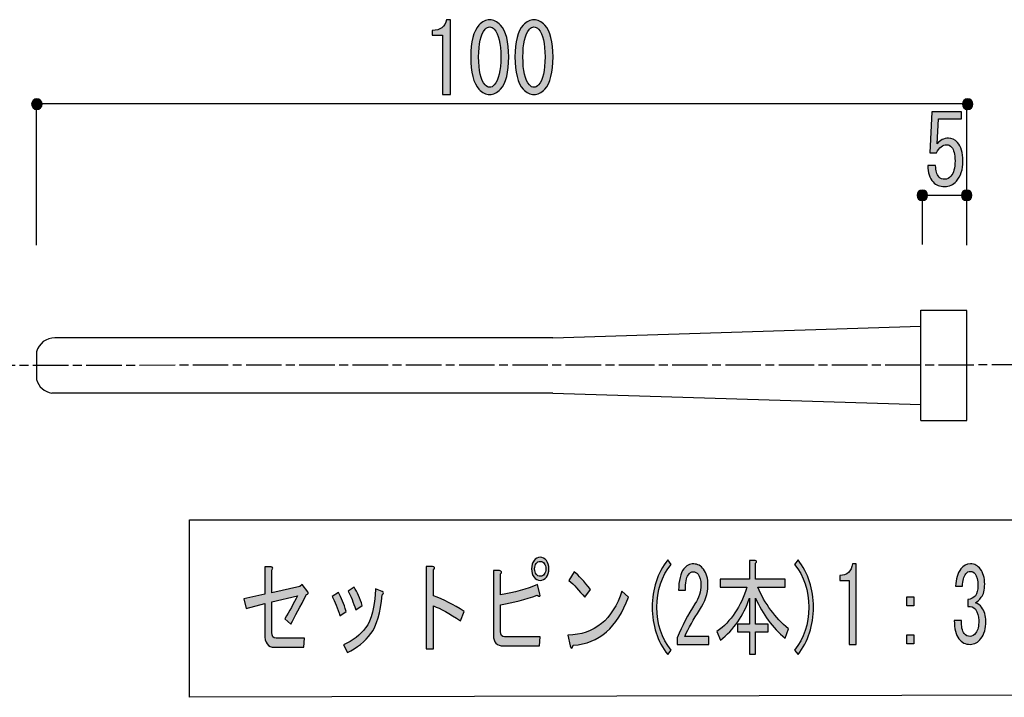
# Model space of a CAD drawing. Extents: x 12 to 200, y 14 to 287.
# Drawn here: x 94 to 129, y 142 to 166 of the extents above; entities that cross this region are included whole.
import ezdxf

# ---------------------------------------------------------------- set-up
doc = ezdxf.new("R2010")
doc.units = 0
doc.header["$MEASUREMENT"] = 0
doc.linetypes.add('AI-LINETYPE-27', pattern=[1.909269, 1.272857, -0.159103, 0.318206, -0.159103])
doc.layers.get('0').update_dxf_attribs({"linetype": 'CONTINUOUS'})

# ---------------------------------------------------------------- blocks, each defined once
blk = doc.blocks.new('BLOCK_2')
h = blk.add_hatch(color=18)
h.dxf.hatch_style = 2
edge = h.paths.add_edge_path()
edge.add_spline(control_points=[(112.769, 145.41), (112.806, 145.321), (112.773, 145.307), (112.669, 145.366), (112.255, 145.218), (111.819, 145.104), (111.36, 145.025), (111.36, 145.025), (111.36, 144.064), (111.36, 144.064), (111.36, 143.935), (111.408, 143.872), (111.505, 143.872), (111.505, 143.872), (112.78, 143.872), (112.78, 143.872), (112.78, 143.872), (112.758, 143.546), (112.758, 143.546), (112.758, 143.546), (111.46, 143.546), (111.46, 143.546), (111.224, 143.546), (111.105, 143.674), (111.105, 143.931), (111.105, 143.931), (111.105, 146.253), (111.105, 146.253), (111.105, 146.253), (111.327, 146.253), (111.327, 146.253), (111.408, 146.233), (111.42, 146.194), (111.36, 146.135), (111.36, 146.135), (111.36, 145.38), (111.36, 145.38), (111.863, 145.459), (112.303, 145.583), (112.68, 145.75), (112.68, 145.75), (112.769, 145.41), (112.769, 145.41)], knot_values=[0, 0, 0, 0, 1, 1, 1, 2, 2, 2, 3, 3, 3, 4, 4, 4, 5, 5, 5, 6, 6, 6, 7, 7, 7, 8, 8, 8, 9, 9, 9, 10, 10, 10, 11, 11, 11, 12, 12, 12, 13, 13, 13, 14, 14, 14, 14], degree=3, periodic=1)
edge = h.paths.add_edge_path()
edge.add_spline(control_points=[(112.78, 145.898), (112.692, 145.898), (112.618, 145.937), (112.559, 146.017), (112.499, 146.095), (112.47, 146.194), (112.47, 146.313), (112.47, 146.431), (112.499, 146.529), (112.559, 146.608), (112.618, 146.687), (112.692, 146.727), (112.78, 146.727), (112.869, 146.727), (112.943, 146.687), (113.002, 146.608), (113.061, 146.529), (113.091, 146.431), (113.091, 146.313), (113.091, 146.194), (113.061, 146.095), (113.002, 146.017), (112.943, 145.937), (112.869, 145.898), (112.78, 145.898), (112.78, 145.898), (112.78, 145.898), (112.78, 145.898)], knot_values=[0, 0, 0, 0, 1, 1, 1, 2, 2, 2, 3, 3, 3, 4, 4, 4, 5, 5, 5, 6, 6, 6, 7, 7, 7, 8, 8, 8, 9, 9, 9, 9], degree=3, periodic=1)
edge = h.paths.add_edge_path()
edge.add_spline(control_points=[(112.78, 146.046), (112.84, 146.046), (112.888, 146.071), (112.925, 146.12), (112.962, 146.169), (112.98, 146.233), (112.98, 146.313), (112.98, 146.391), (112.962, 146.455), (112.925, 146.505), (112.888, 146.554), (112.84, 146.579), (112.78, 146.579), (112.721, 146.579), (112.673, 146.554), (112.636, 146.505), (112.599, 146.455), (112.581, 146.391), (112.581, 146.313), (112.581, 146.233), (112.599, 146.169), (112.636, 146.12), (112.673, 146.071), (112.721, 146.046), (112.78, 146.046), (112.78, 146.046), (112.78, 146.046), (112.78, 146.046)], knot_values=[0, 0, 0, 0, 1, 1, 1, 2, 2, 2, 3, 3, 3, 4, 4, 4, 5, 5, 5, 6, 6, 6, 7, 7, 7, 8, 8, 8, 9, 9, 9, 9], degree=3, periodic=1)
h = blk.add_hatch(color=18)
h.dxf.hatch_style = 2
edge = h.paths.add_edge_path()
edge.add_spline(control_points=[(117.352, 143.235), (116.982, 143.718), (116.797, 144.286), (116.797, 144.937), (116.797, 145.588), (116.982, 146.154), (117.352, 146.638), (117.352, 146.638), (117.474, 146.475), (117.474, 146.475), (117.133, 146.051), (116.963, 145.538), (116.963, 144.937), (116.963, 144.335), (117.133, 143.822), (117.474, 143.398), (117.474, 143.398), (117.352, 143.235), (117.352, 143.235)], knot_values=[0, 0, 0, 0, 1, 1, 1, 2, 2, 2, 3, 3, 3, 4, 4, 4, 5, 5, 5, 6, 6, 6, 6], degree=3, periodic=1)
h = blk.add_hatch(color=18)
h.dxf.hatch_style = 2
edge = h.paths.add_edge_path()
edge.add_spline(control_points=[(118.827, 143.886), (118.827, 143.886), (118.827, 143.605), (118.827, 143.605), (118.827, 143.605), (117.695, 143.605), (117.695, 143.605), (117.695, 143.605), (117.695, 143.842), (117.695, 143.842), (117.866, 144.266), (118.077, 144.67), (118.328, 145.055), (118.468, 145.272), (118.539, 145.499), (118.539, 145.735), (118.539, 145.903), (118.505, 146.031), (118.439, 146.12), (118.394, 146.179), (118.335, 146.209), (118.261, 146.209), (118.202, 146.209), (118.143, 146.169), (118.084, 146.091), (118.017, 146.002), (117.984, 145.819), (117.984, 145.543), (117.984, 145.543), (117.74, 145.543), (117.74, 145.543), (117.747, 145.898), (117.81, 146.154), (117.928, 146.313), (118.017, 146.431), (118.135, 146.49), (118.284, 146.49), (118.424, 146.49), (118.542, 146.426), (118.638, 146.298), (118.742, 146.16), (118.794, 145.967), (118.794, 145.721), (118.794, 145.435), (118.694, 145.139), (118.494, 144.833), (118.28, 144.508), (118.102, 144.192), (117.962, 143.886), (117.962, 143.886), (118.827, 143.886), (118.827, 143.886)], knot_values=[0, 0, 0, 0, 1, 1, 1, 2, 2, 2, 3, 3, 3, 4, 4, 4, 5, 5, 5, 6, 6, 6, 7, 7, 7, 8, 8, 8, 9, 9, 9, 10, 10, 10, 11, 11, 11, 12, 12, 12, 13, 13, 13, 14, 14, 14, 15, 15, 15, 16, 16, 16, 17, 17, 17, 17], degree=3, periodic=1)
h = blk.add_hatch(color=18)
h.dxf.hatch_style = 2
edge = h.paths.add_edge_path()
edge.add_spline(control_points=[(121.556, 143.827), (121.105, 144.202), (120.754, 144.68), (120.503, 145.262), (120.503, 145.262), (120.503, 144.33), (120.503, 144.33), (120.503, 144.33), (120.957, 144.33), (120.957, 144.33), (120.957, 144.33), (120.957, 144.049), (120.957, 144.049), (120.957, 144.049), (120.503, 144.049), (120.503, 144.049), (120.503, 144.049), (120.503, 143.25), (120.503, 143.25), (120.503, 143.25), (120.281, 143.25), (120.281, 143.25), (120.281, 143.25), (120.281, 144.049), (120.281, 144.049), (120.281, 144.049), (119.848, 144.049), (119.848, 144.049), (119.848, 144.049), (119.848, 144.33), (119.848, 144.33), (119.848, 144.33), (120.281, 144.33), (120.281, 144.33), (120.281, 144.33), (120.281, 145.262), (120.281, 145.262), (120.066, 144.631), (119.718, 144.128), (119.238, 143.753), (119.238, 143.753), (119.116, 144.064), (119.116, 144.064), (119.619, 144.429), (119.977, 144.961), (120.192, 145.661), (120.192, 145.661), (119.226, 145.661), (119.226, 145.661), (119.226, 145.661), (119.226, 145.943), (119.226, 145.943), (119.226, 145.943), (120.281, 145.943), (120.281, 145.943), (120.281, 145.943), (120.281, 146.608), (120.281, 146.608), (120.281, 146.608), (120.492, 146.608), (120.492, 146.608), (120.55, 146.598), (120.554, 146.569), (120.503, 146.52), (120.503, 146.52), (120.503, 145.943), (120.503, 145.943), (120.503, 145.943), (121.567, 145.943), (121.567, 145.943), (121.567, 145.943), (121.567, 145.661), (121.567, 145.661), (121.567, 145.661), (120.58, 145.661), (120.58, 145.661), (120.832, 145.06), (121.198, 144.562), (121.679, 144.167), (121.679, 144.167), (121.556, 143.827), (121.556, 143.827)], knot_values=[0, 0, 0, 0, 1, 1, 1, 2, 2, 2, 3, 3, 3, 4, 4, 4, 5, 5, 5, 6, 6, 6, 7, 7, 7, 8, 8, 8, 9, 9, 9, 10, 10, 10, 11, 11, 11, 12, 12, 12, 13, 13, 13, 14, 14, 14, 15, 15, 15, 16, 16, 16, 17, 17, 17, 18, 18, 18, 19, 19, 19, 20, 20, 20, 21, 21, 21, 22, 22, 22, 23, 23, 23, 24, 24, 24, 25, 25, 25, 26, 26, 26, 27, 27, 27, 27], degree=3, periodic=1)
h = blk.add_hatch(color=18)
h.dxf.hatch_style = 2
edge = h.paths.add_edge_path()
edge.add_spline(control_points=[(122.577, 144.937), (122.577, 144.286), (122.392, 143.718), (122.023, 143.235), (122.023, 143.235), (121.901, 143.398), (121.901, 143.398), (122.241, 143.822), (122.411, 144.335), (122.411, 144.937), (122.411, 145.538), (122.241, 146.051), (121.901, 146.475), (121.901, 146.475), (122.023, 146.638), (122.023, 146.638), (122.392, 146.154), (122.577, 145.588), (122.577, 144.937), (122.577, 144.937), (122.577, 144.937), (122.577, 144.937)], knot_values=[0, 0, 0, 0, 1, 1, 1, 2, 2, 2, 3, 3, 3, 4, 4, 4, 5, 5, 5, 6, 6, 6, 7, 7, 7, 7], degree=3, periodic=1)
h = blk.add_hatch(color=18)
h.dxf.hatch_style = 2
edge = h.paths.add_edge_path()
edge.add_spline(control_points=[(123.853, 143.605), (123.853, 143.605), (123.853, 144.759), (123.853, 144.759), (123.853, 144.759), (123.853, 145.898), (123.853, 145.898), (123.853, 145.898), (123.52, 145.898), (123.52, 145.898), (123.52, 145.898), (123.52, 146.076), (123.52, 146.076), (123.779, 146.076), (123.931, 146.214), (123.975, 146.49), (123.975, 146.49), (124.108, 146.49), (124.108, 146.49), (124.108, 146.49), (124.108, 143.605), (124.108, 143.605), (124.108, 143.605), (123.853, 143.605), (123.853, 143.605)], knot_values=[0, 0, 0, 0, 1, 1, 1, 2, 2, 2, 3, 3, 3, 4, 4, 4, 5, 5, 5, 6, 6, 6, 7, 7, 7, 8, 8, 8, 8], degree=3, periodic=1)
h = blk.add_hatch(color=18)
h.dxf.hatch_style = 2
edge = h.paths.add_edge_path()
edge.add_spline(control_points=[(127.881, 144.463), (127.873, 144.246), (127.906, 144.088), (127.98, 143.99), (128.032, 143.921), (128.102, 143.886), (128.191, 143.886), (128.265, 143.886), (128.335, 143.931), (128.402, 144.019), (128.469, 144.108), (128.502, 144.256), (128.502, 144.463), (128.502, 144.621), (128.461, 144.754), (128.38, 144.863), (128.321, 144.941), (128.232, 144.976), (128.113, 144.966), (128.113, 144.966), (128.113, 145.218), (128.113, 145.218), (128.232, 145.227), (128.321, 145.272), (128.38, 145.351), (128.439, 145.43), (128.469, 145.548), (128.469, 145.706), (128.469, 145.903), (128.435, 146.046), (128.369, 146.135), (128.324, 146.194), (128.269, 146.224), (128.202, 146.224), (128.136, 146.224), (128.08, 146.194), (128.036, 146.135), (127.962, 146.036), (127.921, 145.888), (127.914, 145.691), (127.914, 145.691), (127.67, 145.691), (127.67, 145.691), (127.677, 145.947), (127.74, 146.154), (127.859, 146.313), (127.947, 146.431), (128.062, 146.49), (128.202, 146.49), (128.35, 146.49), (128.469, 146.431), (128.557, 146.313), (128.661, 146.174), (128.713, 145.992), (128.713, 145.765), (128.713, 145.558), (128.672, 145.4), (128.591, 145.292), (128.517, 145.193), (128.446, 145.129), (128.38, 145.099), (128.476, 145.06), (128.55, 145.005), (128.602, 144.937), (128.705, 144.798), (128.757, 144.631), (128.757, 144.434), (128.757, 144.177), (128.698, 143.97), (128.58, 143.812), (128.476, 143.674), (128.347, 143.605), (128.191, 143.605), (128.021, 143.605), (127.888, 143.669), (127.792, 143.798), (127.681, 143.945), (127.625, 144.167), (127.625, 144.463), (127.625, 144.463), (127.881, 144.463), (127.881, 144.463), (127.881, 144.463), (127.881, 144.463), (127.881, 144.463)], knot_values=[0, 0, 0, 0, 1, 1, 1, 2, 2, 2, 3, 3, 3, 4, 4, 4, 5, 5, 5, 6, 6, 6, 7, 7, 7, 8, 8, 8, 9, 9, 9, 10, 10, 10, 11, 11, 11, 12, 12, 12, 13, 13, 13, 14, 14, 14, 15, 15, 15, 16, 16, 16, 17, 17, 17, 18, 18, 18, 19, 19, 19, 20, 20, 20, 21, 21, 21, 22, 22, 22, 23, 23, 23, 24, 24, 24, 25, 25, 25, 26, 26, 26, 27, 27, 27, 28, 28, 28, 28], degree=3, periodic=1)
h = blk.add_hatch(color=18)
h.dxf.hatch_style = 2
edge = h.paths.add_edge_path()
edge.add_spline(control_points=[(104.404, 145.395), (104.182, 144.961), (103.993, 144.606), (103.838, 144.33), (103.838, 144.33), (103.627, 144.522), (103.627, 144.522), (103.79, 144.789), (103.941, 145.065), (104.082, 145.351), (104.082, 145.351), (103.161, 145.129), (103.161, 145.129), (103.161, 145.129), (103.161, 144.034), (103.161, 144.034), (103.161, 143.896), (103.213, 143.827), (103.317, 143.827), (103.317, 143.827), (104.337, 143.827), (104.337, 143.827), (104.337, 143.827), (104.304, 143.502), (104.304, 143.502), (104.304, 143.502), (103.25, 143.502), (103.25, 143.502), (103.021, 143.502), (102.906, 143.659), (102.906, 143.975), (102.906, 143.975), (102.906, 145.07), (102.906, 145.07), (102.906, 145.07), (102.24, 144.892), (102.24, 144.892), (102.24, 144.892), (102.152, 145.232), (102.152, 145.232), (102.152, 145.232), (102.906, 145.41), (102.906, 145.41), (102.906, 145.41), (102.906, 146.386), (102.906, 146.386), (102.906, 146.386), (103.139, 146.386), (103.139, 146.386), (103.206, 146.367), (103.213, 146.327), (103.161, 146.268), (103.161, 146.268), (103.161, 145.454), (103.161, 145.454), (103.161, 145.454), (104.16, 145.676), (104.16, 145.676), (104.16, 145.676), (104.249, 145.75), (104.249, 145.75), (104.249, 145.75), (104.448, 145.484), (104.448, 145.484), (104.478, 145.435), (104.463, 145.405), (104.404, 145.395), (104.404, 145.395), (104.404, 145.395), (104.404, 145.395)], knot_values=[0, 0, 0, 0, 1, 1, 1, 2, 2, 2, 3, 3, 3, 4, 4, 4, 5, 5, 5, 6, 6, 6, 7, 7, 7, 8, 8, 8, 9, 9, 9, 10, 10, 10, 11, 11, 11, 12, 12, 12, 13, 13, 13, 14, 14, 14, 15, 15, 15, 16, 16, 16, 17, 17, 17, 18, 18, 18, 19, 19, 19, 20, 20, 20, 21, 21, 21, 22, 22, 22, 23, 23, 23, 23], degree=3, periodic=1)
h = blk.add_hatch(color=18)
h.dxf.hatch_style = 2
edge = h.paths.add_edge_path()
edge.add_spline(control_points=[(108.953, 145.351), (109.315, 145.212), (109.681, 145.025), (110.051, 144.789), (110.051, 144.789), (109.918, 144.448), (109.918, 144.448), (109.526, 144.715), (109.204, 144.892), (108.953, 144.981), (108.953, 144.981), (108.953, 143.442), (108.953, 143.442), (108.953, 143.442), (108.698, 143.442), (108.698, 143.442), (108.698, 143.442), (108.698, 146.401), (108.698, 146.401), (108.698, 146.401), (108.919, 146.401), (108.919, 146.401), (109.008, 146.391), (109.019, 146.352), (108.953, 146.283), (108.953, 146.283), (108.953, 145.351), (108.953, 145.351), (108.953, 145.351), (108.953, 145.351), (108.953, 145.351)], knot_values=[0, 0, 0, 0, 1, 1, 1, 2, 2, 2, 3, 3, 3, 4, 4, 4, 5, 5, 5, 6, 6, 6, 7, 7, 7, 8, 8, 8, 9, 9, 9, 10, 10, 10, 10], degree=3, periodic=1)
h = blk.add_hatch(color=18)
h.dxf.hatch_style = 2
edge = h.paths.add_edge_path()
edge.add_spline(control_points=[(115.943, 145.292), (115.55, 144.207), (114.892, 143.635), (113.968, 143.576), (113.931, 143.448), (113.893, 143.438), (113.857, 143.546), (113.857, 143.546), (113.768, 143.931), (113.768, 143.931), (114.729, 143.96), (115.377, 144.488), (115.709, 145.514), (115.709, 145.514), (115.943, 145.292), (115.943, 145.292)], knot_values=[0, 0, 0, 0, 1, 1, 1, 2, 2, 2, 3, 3, 3, 4, 4, 4, 5, 5, 5, 5], degree=3, periodic=1)
edge = h.paths.add_edge_path()
edge.add_spline(control_points=[(114.378, 145.292), (114.178, 145.538), (113.99, 145.74), (113.812, 145.898), (113.812, 145.898), (114.001, 146.209), (114.001, 146.209), (114.156, 146.081), (114.352, 145.869), (114.589, 145.573), (114.589, 145.573), (114.378, 145.292), (114.378, 145.292), (114.378, 145.292), (114.378, 145.292), (114.378, 145.292)], knot_values=[0, 0, 0, 0, 1, 1, 1, 2, 2, 2, 3, 3, 3, 4, 4, 4, 5, 5, 5, 5], degree=3, periodic=1)
h = blk.add_hatch(color=18)
h.dxf.hatch_style = 2
edge = h.paths.add_edge_path()
edge.add_spline(control_points=[(105.602, 144.626), (105.513, 144.902), (105.421, 145.134), (105.325, 145.321), (105.325, 145.321), (105.547, 145.469), (105.547, 145.469), (105.65, 145.282), (105.742, 145.055), (105.824, 144.789), (105.824, 144.789), (105.602, 144.626), (105.602, 144.626), (105.602, 144.626), (105.602, 144.626), (105.602, 144.626)], knot_values=[0, 0, 0, 0, 1, 1, 1, 2, 2, 2, 3, 3, 3, 4, 4, 4, 5, 5, 5, 5], degree=3, periodic=1)
edge = h.paths.add_edge_path()
edge.add_spline(control_points=[(107.111, 145.38), (107.059, 144.739), (106.926, 144.276), (106.711, 143.99), (106.497, 143.704), (106.216, 143.477), (105.868, 143.309), (105.868, 143.309), (105.724, 143.591), (105.724, 143.591), (106.064, 143.738), (106.33, 143.941), (106.523, 144.197), (106.73, 144.473), (106.848, 144.941), (106.878, 145.602), (106.878, 145.602), (107.111, 145.499), (107.111, 145.499), (107.178, 145.469), (107.178, 145.43), (107.111, 145.38), (107.111, 145.38), (107.111, 145.38), (107.111, 145.38)], knot_values=[0, 0, 0, 0, 1, 1, 1, 2, 2, 2, 3, 3, 3, 4, 4, 4, 5, 5, 5, 6, 6, 6, 7, 7, 7, 8, 8, 8, 8], degree=3, periodic=1)
edge = h.paths.add_edge_path()
edge.add_spline(control_points=[(106.168, 144.848), (106.079, 145.114), (105.99, 145.336), (105.902, 145.514), (105.902, 145.514), (106.112, 145.661), (106.112, 145.661), (106.223, 145.474), (106.319, 145.252), (106.401, 144.996), (106.401, 144.996), (106.168, 144.848), (106.168, 144.848), (106.168, 144.848), (106.168, 144.848), (106.168, 144.848)], knot_values=[0, 0, 0, 0, 1, 1, 1, 2, 2, 2, 3, 3, 3, 4, 4, 4, 5, 5, 5, 5], degree=3, periodic=1)
h = blk.add_hatch(color=18)
h.dxf.hatch_style = 2
h.paths.add_polyline_path([(125.917, 145.307), (126.172, 145.307), (126.172, 144.981), (125.917, 144.981)])
h.paths.add_polyline_path([(125.917, 143.945), (126.172, 143.945), (126.172, 143.62), (125.917, 143.62)])
for points in [[(125.917, 145.307), (126.172, 145.307), (126.172, 144.981), (125.917, 144.981), (125.917, 145.307)], [(125.917, 143.945), (126.172, 143.945), (126.172, 143.62), (125.917, 143.62), (125.917, 143.945)]]:
    blk.add_lwpolyline(points)
for points, knots in [([(112.78, 145.898), (112.692, 145.898), (112.618, 145.937), (112.559, 146.017), (112.499, 146.095), (112.47, 146.194), (112.47, 146.313), (112.47, 146.431), (112.499, 146.529), (112.559, 146.608), (112.618, 146.687), (112.692, 146.727), (112.78, 146.727), (112.869, 146.727), (112.943, 146.687), (113.002, 146.608), (113.061, 146.529), (113.091, 146.431), (113.091, 146.313), (113.091, 146.194), (113.061, 146.095), (113.002, 146.017), (112.943, 145.937), (112.869, 145.898), (112.78, 145.898), (112.78, 145.898), (112.78, 145.898), (112.78, 145.898)], [0, 0, 0, 0, 1, 1, 1, 2, 2, 2, 3, 3, 3, 4, 4, 4, 5, 5, 5, 6, 6, 6, 7, 7, 7, 8, 8, 8, 9, 9, 9, 9]), ([(112.78, 146.046), (112.84, 146.046), (112.888, 146.071), (112.925, 146.12), (112.962, 146.169), (112.98, 146.233), (112.98, 146.313), (112.98, 146.391), (112.962, 146.455), (112.925, 146.505), (112.888, 146.554), (112.84, 146.579), (112.78, 146.579), (112.721, 146.579), (112.673, 146.554), (112.636, 146.505), (112.599, 146.455), (112.581, 146.391), (112.581, 146.313), (112.581, 146.233), (112.599, 146.169), (112.636, 146.12), (112.673, 146.071), (112.721, 146.046), (112.78, 146.046), (112.78, 146.046), (112.78, 146.046), (112.78, 146.046)], [0, 0, 0, 0, 1, 1, 1, 2, 2, 2, 3, 3, 3, 4, 4, 4, 5, 5, 5, 6, 6, 6, 7, 7, 7, 8, 8, 8, 9, 9, 9, 9]), ([(117.352, 143.235), (116.982, 143.718), (116.797, 144.286), (116.797, 144.937), (116.797, 145.588), (116.982, 146.154), (117.352, 146.638), (117.352, 146.638), (117.474, 146.475), (117.474, 146.475), (117.133, 146.051), (116.963, 145.538), (116.963, 144.937), (116.963, 144.335), (117.133, 143.822), (117.474, 143.398), (117.474, 143.398), (117.352, 143.235), (117.352, 143.235)], [0, 0, 0, 0, 1, 1, 1, 2, 2, 2, 3, 3, 3, 4, 4, 4, 5, 5, 5, 6, 6, 6, 6]), ([(118.827, 143.886), (118.827, 143.886), (118.827, 143.605), (118.827, 143.605), (118.827, 143.605), (117.695, 143.605), (117.695, 143.605), (117.695, 143.605), (117.695, 143.842), (117.695, 143.842), (117.866, 144.266), (118.077, 144.67), (118.328, 145.055), (118.468, 145.272), (118.539, 145.499), (118.539, 145.735), (118.539, 145.903), (118.505, 146.031), (118.439, 146.12), (118.394, 146.179), (118.335, 146.209), (118.261, 146.209), (118.202, 146.209), (118.143, 146.169), (118.084, 146.091), (118.017, 146.002), (117.984, 145.819), (117.984, 145.543), (117.984, 145.543), (117.74, 145.543), (117.74, 145.543), (117.747, 145.898), (117.81, 146.154), (117.928, 146.313), (118.017, 146.431), (118.135, 146.49), (118.284, 146.49), (118.424, 146.49), (118.542, 146.426), (118.638, 146.298), (118.742, 146.16), (118.794, 145.967), (118.794, 145.721), (118.794, 145.435), (118.694, 145.139), (118.494, 144.833), (118.28, 144.508), (118.102, 144.192), (117.962, 143.886), (117.962, 143.886), (118.827, 143.886), (118.827, 143.886)], [0, 0, 0, 0, 1, 1, 1, 2, 2, 2, 3, 3, 3, 4, 4, 4, 5, 5, 5, 6, 6, 6, 7, 7, 7, 8, 8, 8, 9, 9, 9, 10, 10, 10, 11, 11, 11, 12, 12, 12, 13, 13, 13, 14, 14, 14, 15, 15, 15, 16, 16, 16, 17, 17, 17, 17]), ([(121.556, 143.827), (121.105, 144.202), (120.754, 144.68), (120.503, 145.262), (120.503, 145.262), (120.503, 144.33), (120.503, 144.33), (120.503, 144.33), (120.957, 144.33), (120.957, 144.33), (120.957, 144.33), (120.957, 144.049), (120.957, 144.049), (120.957, 144.049), (120.503, 144.049), (120.503, 144.049), (120.503, 144.049), (120.503, 143.25), (120.503, 143.25), (120.503, 143.25), (120.281, 143.25), (120.281, 143.25), (120.281, 143.25), (120.281, 144.049), (120.281, 144.049), (120.281, 144.049), (119.848, 144.049), (119.848, 144.049), (119.848, 144.049), (119.848, 144.33), (119.848, 144.33), (119.848, 144.33), (120.281, 144.33), (120.281, 144.33), (120.281, 144.33), (120.281, 145.262), (120.281, 145.262), (120.066, 144.631), (119.718, 144.128), (119.238, 143.753), (119.238, 143.753), (119.116, 144.064), (119.116, 144.064), (119.619, 144.429), (119.977, 144.961), (120.192, 145.661), (120.192, 145.661), (119.226, 145.661), (119.226, 145.661), (119.226, 145.661), (119.226, 145.943), (119.226, 145.943), (119.226, 145.943), (120.281, 145.943), (120.281, 145.943), (120.281, 145.943), (120.281, 146.608), (120.281, 146.608), (120.281, 146.608), (120.492, 146.608), (120.492, 146.608), (120.55, 146.598), (120.554, 146.569), (120.503, 146.52), (120.503, 146.52), (120.503, 145.943), (120.503, 145.943), (120.503, 145.943), (121.567, 145.943), (121.567, 145.943), (121.567, 145.943), (121.567, 145.661), (121.567, 145.661), (121.567, 145.661), (120.58, 145.661), (120.58, 145.661), (120.832, 145.06), (121.198, 144.562), (121.679, 144.167), (121.679, 144.167), (121.556, 143.827), (121.556, 143.827)], [0, 0, 0, 0, 1, 1, 1, 2, 2, 2, 3, 3, 3, 4, 4, 4, 5, 5, 5, 6, 6, 6, 7, 7, 7, 8, 8, 8, 9, 9, 9, 10, 10, 10, 11, 11, 11, 12, 12, 12, 13, 13, 13, 14, 14, 14, 15, 15, 15, 16, 16, 16, 17, 17, 17, 18, 18, 18, 19, 19, 19, 20, 20, 20, 21, 21, 21, 22, 22, 22, 23, 23, 23, 24, 24, 24, 25, 25, 25, 26, 26, 26, 27, 27, 27, 27]), ([(122.577, 144.937), (122.577, 144.286), (122.392, 143.718), (122.023, 143.235), (122.023, 143.235), (121.901, 143.398), (121.901, 143.398), (122.241, 143.822), (122.411, 144.335), (122.411, 144.937), (122.411, 145.538), (122.241, 146.051), (121.901, 146.475), (121.901, 146.475), (122.023, 146.638), (122.023, 146.638), (122.392, 146.154), (122.577, 145.588), (122.577, 144.937), (122.577, 144.937), (122.577, 144.937), (122.577, 144.937)], [0, 0, 0, 0, 1, 1, 1, 2, 2, 2, 3, 3, 3, 4, 4, 4, 5, 5, 5, 6, 6, 6, 7, 7, 7, 7]), ([(123.853, 143.605), (123.853, 143.605), (123.853, 144.759), (123.853, 144.759), (123.853, 144.759), (123.853, 145.898), (123.853, 145.898), (123.853, 145.898), (123.52, 145.898), (123.52, 145.898), (123.52, 145.898), (123.52, 146.076), (123.52, 146.076), (123.779, 146.076), (123.931, 146.214), (123.975, 146.49), (123.975, 146.49), (124.108, 146.49), (124.108, 146.49), (124.108, 146.49), (124.108, 143.605), (124.108, 143.605), (124.108, 143.605), (123.853, 143.605), (123.853, 143.605)], [0, 0, 0, 0, 1, 1, 1, 2, 2, 2, 3, 3, 3, 4, 4, 4, 5, 5, 5, 6, 6, 6, 7, 7, 7, 8, 8, 8, 8]), ([(127.881, 144.463), (127.873, 144.246), (127.906, 144.088), (127.98, 143.99), (128.032, 143.921), (128.102, 143.886), (128.191, 143.886), (128.265, 143.886), (128.335, 143.931), (128.402, 144.019), (128.469, 144.108), (128.502, 144.256), (128.502, 144.463), (128.502, 144.621), (128.461, 144.754), (128.38, 144.863), (128.321, 144.941), (128.232, 144.976), (128.113, 144.966), (128.113, 144.966), (128.113, 145.218), (128.113, 145.218), (128.232, 145.227), (128.321, 145.272), (128.38, 145.351), (128.439, 145.43), (128.469, 145.548), (128.469, 145.706), (128.469, 145.903), (128.435, 146.046), (128.369, 146.135), (128.324, 146.194), (128.269, 146.224), (128.202, 146.224), (128.136, 146.224), (128.08, 146.194), (128.036, 146.135), (127.962, 146.036), (127.921, 145.888), (127.914, 145.691), (127.914, 145.691), (127.67, 145.691), (127.67, 145.691), (127.677, 145.947), (127.74, 146.154), (127.859, 146.313), (127.947, 146.431), (128.062, 146.49), (128.202, 146.49), (128.35, 146.49), (128.469, 146.431), (128.557, 146.313), (128.661, 146.174), (128.713, 145.992), (128.713, 145.765), (128.713, 145.558), (128.672, 145.4), (128.591, 145.292), (128.517, 145.193), (128.446, 145.129), (128.38, 145.099), (128.476, 145.06), (128.55, 145.005), (128.602, 144.937), (128.705, 144.798), (128.757, 144.631), (128.757, 144.434), (128.757, 144.177), (128.698, 143.97), (128.58, 143.812), (128.476, 143.674), (128.347, 143.605), (128.191, 143.605), (128.021, 143.605), (127.888, 143.669), (127.792, 143.798), (127.681, 143.945), (127.625, 144.167), (127.625, 144.463), (127.625, 144.463), (127.881, 144.463), (127.881, 144.463), (127.881, 144.463), (127.881, 144.463), (127.881, 144.463)], [0, 0, 0, 0, 1, 1, 1, 2, 2, 2, 3, 3, 3, 4, 4, 4, 5, 5, 5, 6, 6, 6, 7, 7, 7, 8, 8, 8, 9, 9, 9, 10, 10, 10, 11, 11, 11, 12, 12, 12, 13, 13, 13, 14, 14, 14, 15, 15, 15, 16, 16, 16, 17, 17, 17, 18, 18, 18, 19, 19, 19, 20, 20, 20, 21, 21, 21, 22, 22, 22, 23, 23, 23, 24, 24, 24, 25, 25, 25, 26, 26, 26, 27, 27, 27, 28, 28, 28, 28]), ([(104.404, 145.395), (104.182, 144.961), (103.993, 144.606), (103.838, 144.33), (103.838, 144.33), (103.627, 144.522), (103.627, 144.522), (103.79, 144.789), (103.941, 145.065), (104.082, 145.351), (104.082, 145.351), (103.161, 145.129), (103.161, 145.129), (103.161, 145.129), (103.161, 144.034), (103.161, 144.034), (103.161, 143.896), (103.213, 143.827), (103.317, 143.827), (103.317, 143.827), (104.337, 143.827), (104.337, 143.827), (104.337, 143.827), (104.304, 143.502), (104.304, 143.502), (104.304, 143.502), (103.25, 143.502), (103.25, 143.502), (103.021, 143.502), (102.906, 143.659), (102.906, 143.975), (102.906, 143.975), (102.906, 145.07), (102.906, 145.07), (102.906, 145.07), (102.24, 144.892), (102.24, 144.892), (102.24, 144.892), (102.152, 145.232), (102.152, 145.232), (102.152, 145.232), (102.906, 145.41), (102.906, 145.41), (102.906, 145.41), (102.906, 146.386), (102.906, 146.386), (102.906, 146.386), (103.139, 146.386), (103.139, 146.386), (103.206, 146.367), (103.213, 146.327), (103.161, 146.268), (103.161, 146.268), (103.161, 145.454), (103.161, 145.454), (103.161, 145.454), (104.16, 145.676), (104.16, 145.676), (104.16, 145.676), (104.249, 145.75), (104.249, 145.75), (104.249, 145.75), (104.448, 145.484), (104.448, 145.484), (104.478, 145.435), (104.463, 145.405), (104.404, 145.395), (104.404, 145.395), (104.404, 145.395), (104.404, 145.395)], [0, 0, 0, 0, 1, 1, 1, 2, 2, 2, 3, 3, 3, 4, 4, 4, 5, 5, 5, 6, 6, 6, 7, 7, 7, 8, 8, 8, 9, 9, 9, 10, 10, 10, 11, 11, 11, 12, 12, 12, 13, 13, 13, 14, 14, 14, 15, 15, 15, 16, 16, 16, 17, 17, 17, 18, 18, 18, 19, 19, 19, 20, 20, 20, 21, 21, 21, 22, 22, 22, 23, 23, 23, 23]), ([(108.953, 145.351), (109.315, 145.212), (109.681, 145.025), (110.051, 144.789), (110.051, 144.789), (109.918, 144.448), (109.918, 144.448), (109.526, 144.715), (109.204, 144.892), (108.953, 144.981), (108.953, 144.981), (108.953, 143.442), (108.953, 143.442), (108.953, 143.442), (108.698, 143.442), (108.698, 143.442), (108.698, 143.442), (108.698, 146.401), (108.698, 146.401), (108.698, 146.401), (108.919, 146.401), (108.919, 146.401), (109.008, 146.391), (109.019, 146.352), (108.953, 146.283), (108.953, 146.283), (108.953, 145.351), (108.953, 145.351), (108.953, 145.351), (108.953, 145.351), (108.953, 145.351)], [0, 0, 0, 0, 1, 1, 1, 2, 2, 2, 3, 3, 3, 4, 4, 4, 5, 5, 5, 6, 6, 6, 7, 7, 7, 8, 8, 8, 9, 9, 9, 10, 10, 10, 10]), ([(112.769, 145.41), (112.806, 145.321), (112.773, 145.307), (112.669, 145.366), (112.255, 145.218), (111.819, 145.104), (111.36, 145.025), (111.36, 145.025), (111.36, 144.064), (111.36, 144.064), (111.36, 143.935), (111.408, 143.872), (111.505, 143.872), (111.505, 143.872), (112.78, 143.872), (112.78, 143.872), (112.78, 143.872), (112.758, 143.546), (112.758, 143.546), (112.758, 143.546), (111.46, 143.546), (111.46, 143.546), (111.224, 143.546), (111.105, 143.674), (111.105, 143.931), (111.105, 143.931), (111.105, 146.253), (111.105, 146.253), (111.105, 146.253), (111.327, 146.253), (111.327, 146.253), (111.408, 146.233), (111.42, 146.194), (111.36, 146.135), (111.36, 146.135), (111.36, 145.38), (111.36, 145.38), (111.863, 145.459), (112.303, 145.583), (112.68, 145.75), (112.68, 145.75), (112.769, 145.41), (112.769, 145.41)], [0, 0, 0, 0, 1, 1, 1, 2, 2, 2, 3, 3, 3, 4, 4, 4, 5, 5, 5, 6, 6, 6, 7, 7, 7, 8, 8, 8, 9, 9, 9, 10, 10, 10, 11, 11, 11, 12, 12, 12, 13, 13, 13, 14, 14, 14, 14]), ([(114.378, 145.292), (114.178, 145.538), (113.99, 145.74), (113.812, 145.898), (113.812, 145.898), (114.001, 146.209), (114.001, 146.209), (114.156, 146.081), (114.352, 145.869), (114.589, 145.573), (114.589, 145.573), (114.378, 145.292), (114.378, 145.292), (114.378, 145.292), (114.378, 145.292), (114.378, 145.292)], [0, 0, 0, 0, 1, 1, 1, 2, 2, 2, 3, 3, 3, 4, 4, 4, 5, 5, 5, 5]), ([(105.602, 144.626), (105.513, 144.902), (105.421, 145.134), (105.325, 145.321), (105.325, 145.321), (105.547, 145.469), (105.547, 145.469), (105.65, 145.282), (105.742, 145.055), (105.824, 144.789), (105.824, 144.789), (105.602, 144.626), (105.602, 144.626), (105.602, 144.626), (105.602, 144.626), (105.602, 144.626)], [0, 0, 0, 0, 1, 1, 1, 2, 2, 2, 3, 3, 3, 4, 4, 4, 5, 5, 5, 5]), ([(107.111, 145.38), (107.059, 144.739), (106.926, 144.276), (106.711, 143.99), (106.497, 143.704), (106.216, 143.477), (105.868, 143.309), (105.868, 143.309), (105.724, 143.591), (105.724, 143.591), (106.064, 143.738), (106.33, 143.941), (106.523, 144.197), (106.73, 144.473), (106.848, 144.941), (106.878, 145.602), (106.878, 145.602), (107.111, 145.499), (107.111, 145.499), (107.178, 145.469), (107.178, 145.43), (107.111, 145.38), (107.111, 145.38), (107.111, 145.38), (107.111, 145.38)], [0, 0, 0, 0, 1, 1, 1, 2, 2, 2, 3, 3, 3, 4, 4, 4, 5, 5, 5, 6, 6, 6, 7, 7, 7, 8, 8, 8, 8]), ([(106.168, 144.848), (106.079, 145.114), (105.99, 145.336), (105.902, 145.514), (105.902, 145.514), (106.112, 145.661), (106.112, 145.661), (106.223, 145.474), (106.319, 145.252), (106.401, 144.996), (106.401, 144.996), (106.168, 144.848), (106.168, 144.848), (106.168, 144.848), (106.168, 144.848), (106.168, 144.848)], [0, 0, 0, 0, 1, 1, 1, 2, 2, 2, 3, 3, 3, 4, 4, 4, 5, 5, 5, 5]), ([(115.943, 145.292), (115.55, 144.207), (114.892, 143.635), (113.968, 143.576), (113.931, 143.448), (113.893, 143.438), (113.857, 143.546), (113.857, 143.546), (113.768, 143.931), (113.768, 143.931), (114.729, 143.96), (115.377, 144.488), (115.709, 145.514), (115.709, 145.514), (115.943, 145.292), (115.943, 145.292)], [0, 0, 0, 0, 1, 1, 1, 2, 2, 2, 3, 3, 3, 4, 4, 4, 5, 5, 5, 5])]:
    blk.add_open_spline(points, degree=3, knots=knots)
blk = doc.blocks.new('BLOCK_22')
h = blk.add_hatch(color=29)
h.dxf.hatch_style = 2
edge = h.paths.add_edge_path()
edge.add_spline(control_points=[(126.955, 160.782), (126.955, 160.598), (126.997, 160.461), (127.079, 160.369), (127.129, 160.314), (127.199, 160.286), (127.29, 160.286), (127.364, 160.286), (127.435, 160.323), (127.501, 160.397), (127.6, 160.507), (127.65, 160.69), (127.65, 160.948), (127.65, 161.187), (127.608, 161.352), (127.526, 161.444), (127.476, 161.499), (127.418, 161.527), (127.352, 161.527), (127.203, 161.527), (127.083, 161.43), (126.992, 161.237), (126.992, 161.237), (126.744, 161.237), (126.744, 161.237), (126.744, 161.237), (126.819, 162.712), (126.819, 162.712), (126.819, 162.712), (127.885, 162.712), (127.885, 162.712), (127.885, 162.712), (127.885, 162.45), (127.885, 162.45), (127.885, 162.45), (127.054, 162.45), (127.054, 162.45), (127.054, 162.45), (127.005, 161.554), (127.005, 161.554), (127.112, 161.692), (127.249, 161.761), (127.414, 161.761), (127.538, 161.761), (127.646, 161.71), (127.737, 161.609), (127.869, 161.462), (127.935, 161.242), (127.935, 160.948), (127.935, 160.635), (127.856, 160.392), (127.699, 160.217), (127.584, 160.089), (127.443, 160.025), (127.278, 160.025), (127.104, 160.025), (126.968, 160.08), (126.868, 160.19), (126.744, 160.328), (126.678, 160.525), (126.67, 160.782), (126.67, 160.782), (126.955, 160.782), (126.955, 160.782), (126.955, 160.782), (126.955, 160.782), (126.955, 160.782)], knot_values=[0, 0, 0, 0, 1, 1, 1, 2, 2, 2, 3, 3, 3, 4, 4, 4, 5, 5, 5, 6, 6, 6, 7, 7, 7, 8, 8, 8, 9, 9, 9, 10, 10, 10, 11, 11, 11, 12, 12, 12, 13, 13, 13, 14, 14, 14, 15, 15, 15, 16, 16, 16, 17, 17, 17, 18, 18, 18, 19, 19, 19, 20, 20, 20, 21, 21, 21, 22, 22, 22, 22], degree=3, periodic=1)
blk.add_open_spline([(126.955, 160.782), (126.955, 160.598), (126.997, 160.461), (127.079, 160.369), (127.129, 160.314), (127.199, 160.286), (127.29, 160.286), (127.364, 160.286), (127.435, 160.323), (127.501, 160.397), (127.6, 160.507), (127.65, 160.69), (127.65, 160.948), (127.65, 161.187), (127.608, 161.352), (127.526, 161.444), (127.476, 161.499), (127.418, 161.527), (127.352, 161.527), (127.203, 161.527), (127.083, 161.43), (126.992, 161.237), (126.992, 161.237), (126.744, 161.237), (126.744, 161.237), (126.744, 161.237), (126.819, 162.712), (126.819, 162.712), (126.819, 162.712), (127.885, 162.712), (127.885, 162.712), (127.885, 162.712), (127.885, 162.45), (127.885, 162.45), (127.885, 162.45), (127.054, 162.45), (127.054, 162.45), (127.054, 162.45), (127.005, 161.554), (127.005, 161.554), (127.112, 161.692), (127.249, 161.761), (127.414, 161.761), (127.538, 161.761), (127.646, 161.71), (127.737, 161.609), (127.869, 161.462), (127.935, 161.242), (127.935, 160.948), (127.935, 160.635), (127.856, 160.392), (127.699, 160.217), (127.584, 160.089), (127.443, 160.025), (127.278, 160.025), (127.104, 160.025), (126.968, 160.08), (126.868, 160.19), (126.744, 160.328), (126.678, 160.525), (126.67, 160.782), (126.67, 160.782), (126.955, 160.782), (126.955, 160.782), (126.955, 160.782), (126.955, 160.782), (126.955, 160.782)], degree=3, knots=[0, 0, 0, 0, 1, 1, 1, 2, 2, 2, 3, 3, 3, 4, 4, 4, 5, 5, 5, 6, 6, 6, 7, 7, 7, 8, 8, 8, 9, 9, 9, 10, 10, 10, 11, 11, 11, 12, 12, 12, 13, 13, 13, 14, 14, 14, 15, 15, 15, 16, 16, 16, 17, 17, 17, 18, 18, 18, 19, 19, 19, 20, 20, 20, 21, 21, 21, 22, 22, 22, 22])
blk = doc.blocks.new('BLOCK_23')
h = blk.add_hatch(color=29)
h.dxf.hatch_style = 2
edge = h.paths.add_edge_path()
edge.add_spline(control_points=[(109.284, 163.325), (109.284, 163.325), (109.284, 164.4), (109.284, 164.4), (109.284, 164.4), (109.284, 165.461), (109.284, 165.461), (109.284, 165.461), (108.912, 165.461), (108.912, 165.461), (108.912, 165.461), (108.912, 165.627), (108.912, 165.627), (109.201, 165.627), (109.371, 165.755), (109.42, 166.012), (109.42, 166.012), (109.569, 166.012), (109.569, 166.012), (109.569, 166.012), (109.569, 163.325), (109.569, 163.325), (109.569, 163.325), (109.284, 163.325), (109.284, 163.325)], knot_values=[0, 0, 0, 0, 1, 1, 1, 2, 2, 2, 3, 3, 3, 4, 4, 4, 5, 5, 5, 6, 6, 6, 7, 7, 7, 8, 8, 8, 8], degree=3, periodic=1)
h = blk.add_hatch(color=29)
h.dxf.hatch_style = 2
edge = h.paths.add_edge_path()
edge.add_spline(control_points=[(110.289, 164.676), (110.289, 165.218), (110.388, 165.599), (110.586, 165.82), (110.702, 165.948), (110.83, 166.012), (110.971, 166.012), (111.111, 166.012), (111.239, 165.948), (111.355, 165.82), (111.554, 165.599), (111.653, 165.218), (111.653, 164.676), (111.653, 164.125), (111.554, 163.739), (111.355, 163.518), (111.239, 163.389), (111.111, 163.325), (110.971, 163.325), (110.83, 163.325), (110.702, 163.389), (110.586, 163.518), (110.388, 163.739), (110.289, 164.125), (110.289, 164.676), (110.289, 164.676), (110.289, 164.676), (110.289, 164.676)], knot_values=[0, 0, 0, 0, 1, 1, 1, 2, 2, 2, 3, 3, 3, 4, 4, 4, 5, 5, 5, 6, 6, 6, 7, 7, 7, 8, 8, 8, 9, 9, 9, 9], degree=3, periodic=1)
edge = h.paths.add_edge_path()
edge.add_spline(control_points=[(111.368, 164.676), (111.368, 165.163), (111.289, 165.493), (111.132, 165.668), (111.082, 165.723), (111.029, 165.751), (110.971, 165.751), (110.913, 165.751), (110.859, 165.723), (110.809, 165.668), (110.652, 165.484), (110.574, 165.153), (110.574, 164.676), (110.574, 164.18), (110.652, 163.844), (110.809, 163.67), (110.859, 163.615), (110.913, 163.587), (110.971, 163.587), (111.029, 163.587), (111.082, 163.615), (111.132, 163.67), (111.289, 163.844), (111.368, 164.18), (111.368, 164.676), (111.368, 164.676), (111.368, 164.676), (111.368, 164.676)], knot_values=[0, 0, 0, 0, 1, 1, 1, 2, 2, 2, 3, 3, 3, 4, 4, 4, 5, 5, 5, 6, 6, 6, 7, 7, 7, 8, 8, 8, 9, 9, 9, 9], degree=3, periodic=1)
h = blk.add_hatch(color=29)
h.dxf.hatch_style = 2
edge = h.paths.add_edge_path()
edge.add_spline(control_points=[(111.876, 164.676), (111.876, 165.218), (111.975, 165.599), (112.174, 165.82), (112.289, 165.948), (112.418, 166.012), (112.558, 166.012), (112.699, 166.012), (112.827, 165.948), (112.943, 165.82), (113.141, 165.599), (113.24, 165.218), (113.24, 164.676), (113.24, 164.125), (113.141, 163.739), (112.943, 163.518), (112.827, 163.389), (112.699, 163.325), (112.558, 163.325), (112.418, 163.325), (112.289, 163.389), (112.174, 163.518), (111.975, 163.739), (111.876, 164.125), (111.876, 164.676), (111.876, 164.676), (111.876, 164.676), (111.876, 164.676)], knot_values=[0, 0, 0, 0, 1, 1, 1, 2, 2, 2, 3, 3, 3, 4, 4, 4, 5, 5, 5, 6, 6, 6, 7, 7, 7, 8, 8, 8, 9, 9, 9, 9], degree=3, periodic=1)
edge = h.paths.add_edge_path()
edge.add_spline(control_points=[(112.955, 164.676), (112.955, 165.163), (112.876, 165.493), (112.719, 165.668), (112.67, 165.723), (112.616, 165.751), (112.558, 165.751), (112.5, 165.751), (112.447, 165.723), (112.397, 165.668), (112.24, 165.484), (112.161, 165.153), (112.161, 164.676), (112.161, 164.18), (112.24, 163.844), (112.397, 163.67), (112.447, 163.615), (112.5, 163.587), (112.558, 163.587), (112.616, 163.587), (112.67, 163.615), (112.719, 163.67), (112.876, 163.844), (112.955, 164.18), (112.955, 164.676), (112.955, 164.676), (112.955, 164.676), (112.955, 164.676)], knot_values=[0, 0, 0, 0, 1, 1, 1, 2, 2, 2, 3, 3, 3, 4, 4, 4, 5, 5, 5, 6, 6, 6, 7, 7, 7, 8, 8, 8, 9, 9, 9, 9], degree=3, periodic=1)
for points, knots in [([(109.284, 163.325), (109.284, 163.325), (109.284, 164.4), (109.284, 164.4), (109.284, 164.4), (109.284, 165.461), (109.284, 165.461), (109.284, 165.461), (108.912, 165.461), (108.912, 165.461), (108.912, 165.461), (108.912, 165.627), (108.912, 165.627), (109.201, 165.627), (109.371, 165.755), (109.42, 166.012), (109.42, 166.012), (109.569, 166.012), (109.569, 166.012), (109.569, 166.012), (109.569, 163.325), (109.569, 163.325), (109.569, 163.325), (109.284, 163.325), (109.284, 163.325)], [0, 0, 0, 0, 1, 1, 1, 2, 2, 2, 3, 3, 3, 4, 4, 4, 5, 5, 5, 6, 6, 6, 7, 7, 7, 8, 8, 8, 8]), ([(110.289, 164.676), (110.289, 165.218), (110.388, 165.599), (110.586, 165.82), (110.702, 165.948), (110.83, 166.012), (110.971, 166.012), (111.111, 166.012), (111.239, 165.948), (111.355, 165.82), (111.554, 165.599), (111.653, 165.218), (111.653, 164.676), (111.653, 164.125), (111.554, 163.739), (111.355, 163.518), (111.239, 163.389), (111.111, 163.325), (110.971, 163.325), (110.83, 163.325), (110.702, 163.389), (110.586, 163.518), (110.388, 163.739), (110.289, 164.125), (110.289, 164.676), (110.289, 164.676), (110.289, 164.676), (110.289, 164.676)], [0, 0, 0, 0, 1, 1, 1, 2, 2, 2, 3, 3, 3, 4, 4, 4, 5, 5, 5, 6, 6, 6, 7, 7, 7, 8, 8, 8, 9, 9, 9, 9]), ([(111.876, 164.676), (111.876, 165.218), (111.975, 165.599), (112.174, 165.82), (112.289, 165.948), (112.418, 166.012), (112.558, 166.012), (112.699, 166.012), (112.827, 165.948), (112.943, 165.82), (113.141, 165.599), (113.24, 165.218), (113.24, 164.676), (113.24, 164.125), (113.141, 163.739), (112.943, 163.518), (112.827, 163.389), (112.699, 163.325), (112.558, 163.325), (112.418, 163.325), (112.289, 163.389), (112.174, 163.518), (111.975, 163.739), (111.876, 164.125), (111.876, 164.676), (111.876, 164.676), (111.876, 164.676), (111.876, 164.676)], [0, 0, 0, 0, 1, 1, 1, 2, 2, 2, 3, 3, 3, 4, 4, 4, 5, 5, 5, 6, 6, 6, 7, 7, 7, 8, 8, 8, 9, 9, 9, 9]), ([(111.368, 164.676), (111.368, 165.163), (111.289, 165.493), (111.132, 165.668), (111.082, 165.723), (111.029, 165.751), (110.971, 165.751), (110.913, 165.751), (110.859, 165.723), (110.809, 165.668), (110.652, 165.484), (110.574, 165.153), (110.574, 164.676), (110.574, 164.18), (110.652, 163.844), (110.809, 163.67), (110.859, 163.615), (110.913, 163.587), (110.971, 163.587), (111.029, 163.587), (111.082, 163.615), (111.132, 163.67), (111.289, 163.844), (111.368, 164.18), (111.368, 164.676), (111.368, 164.676), (111.368, 164.676), (111.368, 164.676)], [0, 0, 0, 0, 1, 1, 1, 2, 2, 2, 3, 3, 3, 4, 4, 4, 5, 5, 5, 6, 6, 6, 7, 7, 7, 8, 8, 8, 9, 9, 9, 9]), ([(112.955, 164.676), (112.955, 165.163), (112.876, 165.493), (112.719, 165.668), (112.67, 165.723), (112.616, 165.751), (112.558, 165.751), (112.5, 165.751), (112.447, 165.723), (112.397, 165.668), (112.24, 165.484), (112.161, 165.153), (112.161, 164.676), (112.161, 164.18), (112.24, 163.844), (112.397, 163.67), (112.447, 163.615), (112.5, 163.587), (112.558, 163.587), (112.616, 163.587), (112.67, 163.615), (112.719, 163.67), (112.876, 163.844), (112.955, 164.18), (112.955, 164.676), (112.955, 164.676), (112.955, 164.676), (112.955, 164.676)], [0, 0, 0, 0, 1, 1, 1, 2, 2, 2, 3, 3, 3, 4, 4, 4, 5, 5, 5, 6, 6, 6, 7, 7, 7, 8, 8, 8, 9, 9, 9, 9])]:
    blk.add_open_spline(points, degree=3, knots=knots)

msp = doc.modelspace()

# ---------------------------------------------------------------- hatches: boundary and pattern name
h = msp.add_hatch(color=29)
h.dxf.hatch_style = 2
edge = h.paths.add_edge_path()
edge.add_spline(control_points=[(94.738, 163.172), (94.843, 163.172), (94.928, 163.088), (94.928, 162.983), (94.928, 162.878), (94.843, 162.793), (94.738, 162.793), (94.634, 162.793), (94.549, 162.878), (94.549, 162.983), (94.549, 163.088), (94.634, 163.172), (94.738, 163.172)], knot_values=[0, 0, 0, 0, 1, 1, 1, 2, 2, 2, 3, 3, 3, 4, 4, 4, 4], degree=3, periodic=1)
h = msp.add_hatch(color=29)
h.dxf.hatch_style = 2
edge = h.paths.add_edge_path()
edge.add_spline(control_points=[(128.102, 163.172), (128.207, 163.172), (128.292, 163.088), (128.292, 162.983), (128.292, 162.878), (128.207, 162.793), (128.102, 162.793), (127.998, 162.793), (127.913, 162.878), (127.913, 162.983), (127.913, 163.088), (127.998, 163.172), (128.102, 163.172)], knot_values=[0, 0, 0, 0, 1, 1, 1, 2, 2, 2, 3, 3, 3, 4, 4, 4, 4], degree=3, periodic=1)
h = msp.add_hatch(color=29)
h.dxf.hatch_style = 2
edge = h.paths.add_edge_path()
edge.add_spline(control_points=[(126.477, 159.902), (126.582, 159.902), (126.667, 159.817), (126.667, 159.712), (126.667, 159.608), (126.582, 159.523), (126.477, 159.523), (126.372, 159.523), (126.288, 159.608), (126.288, 159.712), (126.288, 159.817), (126.372, 159.902), (126.477, 159.902)], knot_values=[0, 0, 0, 0, 1, 1, 1, 2, 2, 2, 3, 3, 3, 4, 4, 4, 4], degree=3, periodic=1)
h = msp.add_hatch(color=29)
h.dxf.hatch_style = 2
edge = h.paths.add_edge_path()
edge.add_spline(control_points=[(128.068, 159.902), (128.173, 159.902), (128.258, 159.817), (128.258, 159.712), (128.258, 159.608), (128.173, 159.523), (128.068, 159.523), (127.964, 159.523), (127.879, 159.608), (127.879, 159.712), (127.879, 159.817), (127.964, 159.902), (128.068, 159.902)], knot_values=[0, 0, 0, 0, 1, 1, 1, 2, 2, 2, 3, 3, 3, 4, 4, 4, 4], degree=3, periodic=1)

# ---------------------------------------------------------------- linework, layer by layer
at = {"color": 18}
for points in [[(94.725, 157.925), (94.725, 163.005)], [(94.813, 163.005), (128.112, 163.005)], [(128.07, 157.925), (128.07, 163.005)], [(126.421, 155.59), (128.07, 155.59)], [(126.421, 151.632), (126.421, 155.59)], [(126.421, 151.632), (128.07, 151.632), (128.07, 155.586)], [(113.228, 154.6), (126.421, 155.013)], [(113.228, 154.6), (95.385, 154.6)], [(94.725, 154.103), (94.725, 153.105)], [(113.228, 152.621), (95.279, 152.621)], [(113.228, 152.621), (126.421, 152.209)], [(100.215, 148.077), (130.851, 148.077), (130.851, 141.787), (100.215, 141.705), (100.215, 148.077)]]:
    msp.add_lwpolyline(points, dxfattribs=at)
at = {"color": 29}
msp.add_lwpolyline([(128.099, 159.702), (126.477, 159.702), (126.477, 157.947)], dxfattribs=at)
at = {"color": 18, "linetype": 'AI-LINETYPE-27'}
msp.add_lwpolyline([(139.785, 153.63), (93.018, 153.611)], dxfattribs=at)
for points in [[(94.738, 163.172), (94.843, 163.172), (94.928, 163.088), (94.928, 162.983), (94.928, 162.878), (94.843, 162.793), (94.738, 162.793), (94.634, 162.793), (94.549, 162.878), (94.549, 162.983), (94.549, 163.088), (94.634, 163.172), (94.738, 163.172)], [(128.102, 163.172), (128.207, 163.172), (128.292, 163.088), (128.292, 162.983), (128.292, 162.878), (128.207, 162.793), (128.102, 162.793), (127.998, 162.793), (127.913, 162.878), (127.913, 162.983), (127.913, 163.088), (127.998, 163.172), (128.102, 163.172)], [(126.477, 159.902), (126.582, 159.902), (126.667, 159.817), (126.667, 159.712), (126.667, 159.608), (126.582, 159.523), (126.477, 159.523), (126.372, 159.523), (126.288, 159.608), (126.288, 159.712), (126.288, 159.817), (126.372, 159.902), (126.477, 159.902)], [(128.068, 159.902), (128.173, 159.902), (128.258, 159.817), (128.258, 159.712), (128.258, 159.608), (128.173, 159.523), (128.068, 159.523), (127.964, 159.523), (127.879, 159.608), (127.879, 159.712), (127.879, 159.817), (127.964, 159.902), (128.068, 159.902)]]:
    msp.add_open_spline(points, degree=3, knots=[0, 0, 0, 0, 1, 1, 1, 2, 2, 2, 3, 3, 3, 4, 4, 4, 4])
at = {"color": 18}
for points in [[(95.385, 154.6), (95.076, 154.604), (94.805, 154.397), (94.725, 154.098)], [(94.725, 153.105), (94.795, 152.847), (95.013, 152.656), (95.279, 152.621)]]:
    msp.add_open_spline(points, degree=3, dxfattribs=at)

# ---------------------------------------------------------------- block references
for name in ['BLOCK_23', 'BLOCK_22', 'BLOCK_2']:
    msp.add_blockref(name, (0, 0))

doc.saveas('drawing.dxf')
